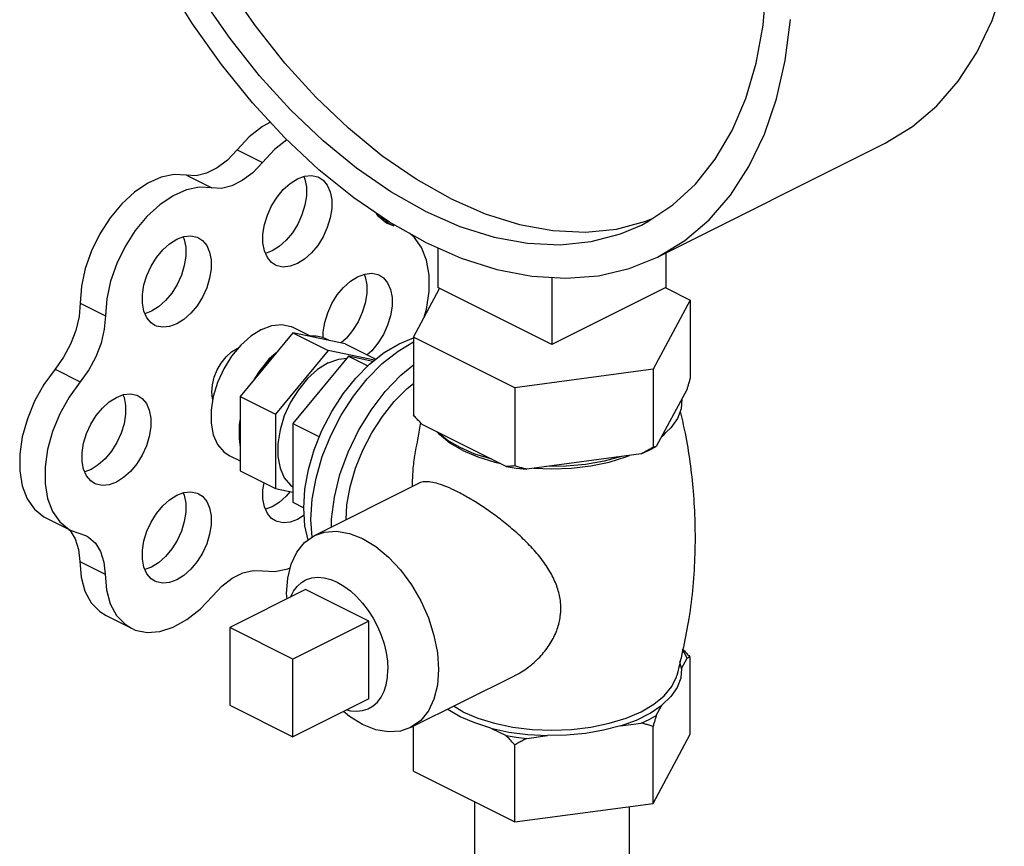
# Model space of a CAD drawing. Units: inches. Extents: x -4 to 131, y -6 to 110.
# Drawn here: x 47 to 51, y 100 to 102 of the extents above; entities that cross this region are included whole.
import ezdxf

# ---------------------------------------------------------------- set-up
doc = ezdxf.new("R2010")
doc.units = ezdxf.units.IN
doc.header["$MEASUREMENT"] = 0

msp = doc.modelspace()

# ---------------------------------------------------------------- linework, layer by layer
at = {"color": 7, "linetype": 'Continuous'}
for p, q in [((49.6467, 101.6386), (50.4422, 102.0364)), ((48.1785, 102.0125), (48.2669, 101.9683)), ((48.0018, 101.9241), (48.0901, 101.8799)), ((48.6734, 101.7797), (48.7066, 101.7632)), ((48.6875, 101.7676), (48.7265, 101.7481)), ((48.7265, 101.7481), (48.7031, 101.7562)), ((48.3007, 101.6599), (48.2782, 101.6516)), ((48.8803, 101.6707), (48.8803, 101.5322)), ((49.6758, 101.6532), (49.6758, 101.5322)), ((49.2781, 101.5674), (49.2781, 101.3333)), ((48.7951, 101.3592), (48.8861, 101.5291)), ((49.2781, 101.3333), (48.8803, 101.5322)), ((49.6758, 101.5322), (49.2781, 101.3333)), ((49.6755, 101.5314), (49.761, 101.4886)), ((47.6305, 101.4773), (47.7189, 101.4331)), ((49.761, 101.4886), (49.6316, 101.2472)), ((49.761, 101.4886), (49.761, 101.2158)), ((47.8796, 101.4493), (47.857, 101.441)), ((48.373, 101.3742), (48.1893, 101.1524)), ((48.5567, 101.3361), (48.373, 101.3742)), ((48.373, 101.3742), (48.4967, 101.3123)), ((48.3752, 101.3928), (48.4364, 101.3622)), ((48.5567, 101.3361), (48.6637, 101.2826)), ((48.7442, 101.3362), (48.7951, 101.3568)), ((48.7951, 101.3592), (48.7951, 101.0864)), ((49.1487, 101.1825), (48.7951, 101.3592)), ((48.1785, 101.3199), (48.1838, 101.3218)), ((48.4967, 101.3123), (48.313, 101.0906)), ((48.6589, 101.2787), (48.4967, 101.3123)), ((48.5674, 101.2921), (48.373, 101.0574)), ((48.6533, 101.2743), (48.5674, 101.2921)), ((48.5674, 101.2921), (48.6349, 101.2584)), ((47.5428, 101.2472), (47.6312, 101.2031)), ((48.258, 101.2431), (48.2386, 101.212)), ((49.6316, 101.2472), (49.1487, 101.1825)), ((49.6316, 101.2472), (49.6316, 100.9744)), ((49.1487, 101.1825), (49.1487, 100.9097)), ((49.75, 101.1778), (49.6427, 100.9778)), ((48.1893, 101.1524), (48.1893, 100.8926)), ((48.1893, 101.1524), (48.313, 101.0906)), ((48.313, 101.0906), (48.313, 100.8308)), ((48.373, 101.0574), (48.373, 100.7825)), ((48.373, 101.0574), (48.466, 101.0109)), ((49.1184, 100.9075), (48.8254, 101.054)), ((49.0094, 100.951), (48.9572, 100.9734)), ((48.967, 100.9633), (49.0195, 100.9408)), ((49.5902, 100.9515), (49.6175, 100.9641)), ((49.6175, 100.9641), (49.6427, 100.9778)), ((48.1516, 100.9456), (48.1893, 100.9267)), ((49.0679, 100.9327), (49.0094, 100.951)), ((49.5902, 100.9515), (49.1901, 100.8979)), ((47.669, 100.8973), (47.6465, 100.8889)), ((48.1893, 100.8926), (48.313, 100.8308)), ((48.313, 100.8308), (48.373, 100.8183)), ((48.4492, 100.6667), (48.8137, 100.8489)), ((48.3007, 100.7664), (48.2782, 100.7581)), ((48.373, 100.7825), (48.4116, 100.7632)), ((47.5105, 100.7283), (47.5989, 100.6841)), ((48.4132, 100.7374), (48.3891, 100.7223)), ((47.5914, 100.6878), (47.5954, 100.6843)), ((47.5988, 100.6841), (47.6525, 100.6652)), ((47.629, 100.5759), (47.7174, 100.5318)), ((47.8796, 100.5559), (47.857, 100.5475)), ((48.4181, 100.4776), (48.1529, 100.345)), ((48.639, 100.3671), (48.4181, 100.4776)), ((47.7211, 100.3868), (47.8095, 100.3426)), ((48.1529, 100.345), (48.1529, 100.0744)), ((48.3739, 100.2346), (48.1529, 100.345)), ((48.639, 100.3671), (48.3739, 100.2346)), ((48.639, 100.0965), (48.639, 100.3671)), ((49.7305, 100.2019), (49.75, 100.2382)), ((49.761, 99.9731), (49.761, 100.2416)), ((48.3739, 99.9639), (48.3739, 100.2346)), ((49.7305, 100.2019), (49.725, 100.2268)), ((48.7846, 99.9959), (49.1493, 100.1782)), ((49.7148, 100.178), (49.7149, 100.1781)), ((48.1529, 100.0744), (48.3739, 99.9639)), ((48.639, 100.0965), (48.3739, 99.9639)), ((48.9665, 100.0515), (48.934, 100.0705)), ((49.6427, 100.0381), (49.6622, 100.0744)), ((48.7951, 99.8437), (48.7951, 100.0011)), ((49.5177, 100.0021), (49.5902, 100.0119)), ((49.6316, 99.7316), (49.6316, 100.0001)), ((49.0653, 99.9944), (49.1184, 99.9679)), ((49.1901, 99.9582), (49.2626, 99.968)), ((49.6316, 99.7316), (49.761, 99.9731)), ((49.1487, 99.6669), (49.1487, 99.9354)), ((48.7951, 99.8437), (49.1487, 99.6669)), ((49.0081, 99.7372), (49.0081, 99.2589)), ((49.1487, 99.6669), (49.6316, 99.7316)), ((49.5481, 99.7204), (49.5481, 99.2589))]:
    msp.add_line(p, q, dxfattribs=at)
for points in [[(48.9245, 101.8426), (48.8038, 101.9104), (48.6843, 101.9926), (48.5673, 102.0882), (48.454, 102.1963), (48.3454, 102.3157), (48.2429, 102.4453), (48.1473, 102.5837), (48.0597, 102.7295), (47.9809, 102.8812), (47.9119, 103.0373), (47.8532, 103.196), (47.8056, 103.3559), (47.7694, 103.5152), (47.745, 103.6724), (47.7328, 103.8258), (47.7328, 103.9738), (47.745, 104.115), (47.7694, 104.2479), (47.8056, 104.371), (47.8532, 104.4832), (47.9119, 104.5833), (47.9809, 104.6703), (48.0597, 104.7433)], [(48.8361, 101.6901), (48.7105, 101.7605), (48.5861, 101.8453), (48.4641, 101.9437), (48.3457, 102.0548), (48.232, 102.1775), (48.1241, 102.3107), (48.0231, 102.4529), (47.9299, 102.603)], [(49.5908, 101.7504), (49.6134, 101.7623), (49.701, 101.8205), (49.7797, 101.8934), (49.8488, 101.9804), (49.9074, 102.0805), (49.9551, 102.1927), (49.9913, 102.3159), (50.0156, 102.4487), (50.0279, 102.5899)], [(50.4422, 102.0364), (50.5379, 102.0945), (50.6224, 102.1664), (50.6973, 102.2526), (50.7619, 102.3524), (50.8157, 102.4648), (50.8581, 102.5887)], [(48.8361, 101.7984), (48.7154, 101.8662), (48.5959, 101.9484), (48.4789, 102.044), (48.3656, 102.1521), (48.2571, 102.2715), (48.1545, 102.4011), (48.0589, 102.5395)], [(49.6467, 101.6386), (49.7424, 101.6967), (49.8269, 101.7686), (49.9018, 101.8549), (49.9664, 101.9547), (50.0202, 102.0671), (50.0626, 102.1909), (50.0931, 102.325), (50.1116, 102.4682)], [(48.2948, 102.1098), (48.2671, 102.0943), (48.2213, 102.0578), (48.1785, 102.0125)], [(48.3529, 102.0481), (48.3097, 102.0136), (48.2669, 101.9683)], [(48.1785, 102.0125), (48.1448, 101.9772), (48.1086, 101.9497), (48.0717, 101.9312), (48.0355, 101.9226), (48.0018, 101.9241)], [(48.2669, 101.9683), (48.2332, 101.933), (48.197, 101.9055), (48.1601, 101.8871), (48.1239, 101.8784), (48.0901, 101.8799)], [(48.0018, 101.9241), (47.959, 101.9267), (47.9134, 101.9174), (47.8665, 101.8968), (47.82, 101.8654), (47.7756, 101.8245), (47.7349, 101.7755), (47.6994, 101.7202), (47.6702, 101.6605), (47.6486, 101.5986), (47.6352, 101.5368), (47.6305, 101.4773)], [(48.3891, 101.9116), (48.4142, 101.9209), (48.4383, 101.9233), (48.4601, 101.9188), (48.4655, 101.9164)], [(48.3128, 101.6109), (48.2994, 101.6198), (48.2845, 101.6374), (48.2743, 101.6605), (48.269, 101.6881), (48.269, 101.719), (48.2743, 101.7519), (48.2845, 101.7853), (48.2994, 101.8177), (48.3181, 101.8478), (48.34, 101.8742), (48.364, 101.8958), (48.3891, 101.9116)], [(48.4116, 101.9199), (48.4156, 101.911), (48.4209, 101.8834), (48.4209, 101.8524), (48.4156, 101.8196), (48.4053, 101.7862), (48.3905, 101.7537), (48.3717, 101.7237), (48.3499, 101.6973), (48.3258, 101.6757), (48.3007, 101.6599)], [(48.4655, 101.9164), (48.4789, 101.9075), (48.4937, 101.8899), (48.504, 101.8668), (48.5092, 101.8392), (48.5092, 101.8082), (48.504, 101.7754), (48.4937, 101.742), (48.4789, 101.7095), (48.4601, 101.6795), (48.4383, 101.6531), (48.4142, 101.6315), (48.3891, 101.6157)], [(48.0901, 101.8799), (48.0474, 101.8825), (48.0018, 101.8732), (47.9549, 101.8526), (47.9084, 101.8212), (47.864, 101.7803), (47.8233, 101.7313), (47.7877, 101.676), (47.7586, 101.6163), (47.737, 101.5544), (47.7236, 101.4926), (47.7189, 101.4331)], [(48.9245, 101.8426), (49.0453, 101.7897), (49.1647, 101.7524), (49.2817, 101.731), (49.3951, 101.7257), (49.5036, 101.7366)], [(48.7031, 101.7562), (48.6966, 101.7598), (48.6719, 101.781), (48.6658, 101.791)], [(48.8361, 101.7984), (48.9569, 101.7455), (49.0763, 101.7082), (49.1934, 101.6868), (49.3067, 101.6815), (49.4152, 101.6924), (49.5178, 101.7195), (49.5908, 101.7504)], [(49.5036, 101.7366), (49.6062, 101.7637), (49.6318, 101.7745)], [(48.8322, 101.4285), (48.8403, 101.4571), (48.8492, 101.5181), (48.8492, 101.5757), (48.8403, 101.6279), (48.8228, 101.6726), (48.7973, 101.7084), (48.7819, 101.7205)], [(47.8916, 101.4003), (47.8782, 101.4092), (47.8633, 101.4268), (47.8531, 101.4499), (47.8478, 101.4775), (47.8478, 101.5085), (47.8531, 101.5413), (47.8633, 101.5747), (47.8782, 101.6071), (47.897, 101.6372), (47.9188, 101.6636), (47.9428, 101.6852), (47.9679, 101.701)], [(47.9904, 101.7093), (47.9944, 101.7004), (47.9997, 101.6728), (47.9997, 101.6418), (47.9944, 101.609), (47.9841, 101.5756), (47.9693, 101.5431), (47.9505, 101.5131), (47.9287, 101.4867), (47.9047, 101.4651), (47.8796, 101.4493)], [(47.9679, 101.701), (47.9931, 101.7103), (48.0171, 101.7127), (48.0389, 101.7082), (48.0443, 101.7058)], [(48.0443, 101.7058), (48.0577, 101.6969), (48.0725, 101.6793), (48.0828, 101.6562), (48.0881, 101.6286), (48.0881, 101.5976), (48.0828, 101.5648), (48.0725, 101.5314), (48.0577, 101.4989), (48.0389, 101.4689), (48.0171, 101.4425), (47.9931, 101.4209), (47.9679, 101.4051)], [(48.8361, 101.6901), (48.9618, 101.6349), (49.0862, 101.5952), (49.2082, 101.5717), (49.3266, 101.5644), (49.4403, 101.5734), (49.5482, 101.5986), (49.6467, 101.6386)], [(48.3891, 101.6157), (48.364, 101.6064), (48.34, 101.6039), (48.3181, 101.6085), (48.3128, 101.6109)], [(48.6222, 101.5785), (48.6262, 101.5695), (48.6314, 101.5419), (48.6314, 101.511), (48.6262, 101.4781), (48.6159, 101.4447), (48.6011, 101.4123), (48.5823, 101.3822), (48.5605, 101.3558), (48.5419, 101.3392)], [(48.5997, 101.5701), (48.6248, 101.5794), (48.6488, 101.5819), (48.6707, 101.5774), (48.6761, 101.575)], [(48.4796, 101.3569), (48.4796, 101.3776), (48.4849, 101.4105), (48.4951, 101.4439), (48.51, 101.4763), (48.5287, 101.5064), (48.5506, 101.5328), (48.5746, 101.5543), (48.5997, 101.5701)], [(48.6761, 101.575), (48.6895, 101.5661), (48.7043, 101.5485), (48.7146, 101.5253), (48.7198, 101.4977), (48.7198, 101.4668), (48.7146, 101.4339), (48.7043, 101.4005), (48.6895, 101.3681), (48.6707, 101.338), (48.6488, 101.3116), (48.6334, 101.2978)], [(47.6305, 101.4773), (47.6266, 101.4306), (47.6152, 101.3823), (47.5969, 101.3342), (47.5724, 101.2886), (47.5428, 101.2472)], [(47.7189, 101.4331), (47.715, 101.3865), (47.7036, 101.3381), (47.6852, 101.29), (47.6608, 101.2444), (47.6312, 101.2031)], [(47.9679, 101.4051), (47.9428, 101.3958), (47.9188, 101.3934), (47.897, 101.3979), (47.8916, 101.4003)], [(48.2634, 101.3857), (48.2266, 101.3626), (48.1915, 101.331)], [(48.2634, 101.3857), (48.3001, 101.3993), (48.3353, 101.4029), (48.3673, 101.3963), (48.3752, 101.3928)], [(48.4265, 100.6506), (48.4156, 100.7007), (48.4115, 100.7624), (48.4156, 100.8282), (48.4278, 100.8965), (48.4478, 100.9655), (48.4751, 101.0337), (48.509, 101.0993), (48.5487, 101.1606), (48.5932, 101.2163), (48.6414, 101.2649), (48.6922, 101.3052), (48.7442, 101.3362)], [(48.4987, 101.3482), (48.478, 101.3576), (48.4553, 101.3623), (48.431, 101.3622)], [(48.4407, 100.6606), (48.4366, 100.7219), (48.4411, 100.7933), (48.4543, 100.8672), (48.4759, 100.9421), (48.5055, 101.016), (48.5423, 101.0871), (48.5853, 101.1536), (48.6335, 101.2139), (48.6858, 101.2666), (48.7408, 101.3103), (48.7951, 101.3427)], [(48.1915, 101.331), (48.1595, 101.2924), (48.132, 101.2484), (48.1103, 101.2009), (48.0953, 101.152), (48.0876, 101.1039), (48.0876, 101.0586), (48.0953, 101.0182), (48.1103, 100.9844), (48.132, 100.9586), (48.1516, 100.9456)], [(48.0935, 101.141), (48.0924, 101.1444), (48.0901, 101.1674), (48.0924, 101.1926), (48.0989, 101.2188), (48.1094, 101.2446), (48.1234, 101.2687), (48.1402, 101.29), (48.1589, 101.3073), (48.1785, 101.3199)], [(48.315, 101.3042), (48.2907, 101.28), (48.268, 101.2526), (48.2473, 101.2224)], [(48.315, 101.3042), (48.29, 101.2817), (48.258, 101.2431)], [(48.4967, 101.269), (48.46, 101.2459), (48.4248, 101.2143), (48.3928, 101.1757), (48.3654, 101.1317), (48.3436, 101.0842), (48.3286, 101.0354), (48.3209, 100.9872), (48.3209, 100.942), (48.3286, 100.9015), (48.3436, 100.8677), (48.3654, 100.842), (48.373, 100.8369)], [(48.4967, 101.269), (48.5335, 101.2827), (48.562, 101.2856)], [(47.5428, 101.2472), (47.5043, 101.1942), (47.4717, 101.1358), (47.4462, 101.0742), (47.4286, 101.0116), (47.4196, 100.9501), (47.4195, 100.8921), (47.4283, 100.8395), (47.4457, 100.7943), (47.4711, 100.758), (47.5035, 100.732), (47.5104, 100.7283)], [(48.5086, 100.6963), (48.5086, 100.7237), (48.5184, 100.8005), (48.5377, 100.8792), (48.5661, 100.9575), (48.6026, 101.0334), (48.6465, 101.1047), (48.6963, 101.1695), (48.7509, 101.2261), (48.7951, 101.2619)], [(47.6312, 101.2031), (47.5927, 101.15), (47.5601, 101.0916), (47.5345, 101.03), (47.517, 100.9674), (47.508, 100.906), (47.5079, 100.8479), (47.5167, 100.7953), (47.5341, 100.7501), (47.5595, 100.7138), (47.5919, 100.6878), (47.5988, 100.6841)], [(48.5592, 100.7217), (48.5624, 100.7734), (48.5737, 100.8369), (48.5923, 100.9011), (48.6177, 100.9645), (48.6492, 101.0254), (48.6861, 101.0825), (48.7275, 101.1343), (48.7724, 101.1794), (48.7951, 101.1975)], [(47.681, 100.8482), (47.6676, 100.8572), (47.6528, 100.8748), (47.6425, 100.8979), (47.6372, 100.9255), (47.6372, 100.9564), (47.6425, 100.9893), (47.6528, 101.0227), (47.6676, 101.0551), (47.6864, 101.0852), (47.7082, 101.1116), (47.7322, 101.1331), (47.7573, 101.1489)], [(47.7799, 101.1573), (47.7838, 101.1484), (47.7891, 101.1207), (47.7891, 101.0898), (47.7838, 101.0569), (47.7736, 101.0235), (47.7587, 100.9911), (47.7399, 100.961), (47.7181, 100.9346), (47.6941, 100.9131), (47.669, 100.8973)], [(47.7573, 101.1489), (47.7825, 101.1583), (47.8065, 101.1607), (47.8283, 101.1562), (47.8337, 101.1538)], [(47.8337, 101.1538), (47.8471, 101.1449), (47.8619, 101.1273), (47.8722, 101.1042), (47.8775, 101.0765), (47.8775, 101.0456), (47.8722, 101.0127), (47.8619, 100.9794), (47.8471, 100.9469), (47.8283, 100.9168), (47.8065, 100.8904), (47.7825, 100.8689), (47.7573, 100.8531)], [(49.7315, 101.1433), (49.7291, 101.1089), (49.7164, 101.0751), (49.6936, 101.0426), (49.6612, 101.0122)], [(48.1893, 101.0704), (48.1856, 101.0368), (48.1856, 101.0046), (48.1893, 100.9746)], [(48.1893, 101.0743), (48.1861, 101.0546), (48.1861, 101.0415)], [(48.9572, 100.9734), (48.9124, 100.9995), (48.8759, 101.0287)], [(48.967, 100.9633), (48.9221, 100.9895), (48.886, 101.0189), (48.8819, 101.0239)], [(49.6607, 101.0112), (49.6701, 101.0189), (49.6763, 101.0264)], [(49.0195, 100.9408), (49.0783, 100.9228), (49.0944, 100.9195)], [(49.5212, 100.9423), (49.4605, 100.9261), (49.3955, 100.9147), (49.3279, 100.9083), (49.2591, 100.9071)], [(49.4778, 100.9228), (49.5367, 100.9408), (49.5486, 100.9459)], [(49.1184, 100.9075), (49.1538, 100.902), (49.1901, 100.8979)], [(49.2155, 100.9013), (49.2781, 100.8988), (49.3469, 100.9015), (49.4141, 100.9096), (49.4778, 100.9228)], [(47.7573, 100.8531), (47.7322, 100.8438), (47.7082, 100.8413), (47.6864, 100.8459), (47.681, 100.8482)], [(48.3128, 100.7174), (48.2994, 100.7263), (48.2845, 100.7439), (48.2743, 100.767), (48.269, 100.7947), (48.269, 100.8256), (48.273, 100.8507)], [(48.3635, 100.8203), (48.3499, 100.8038), (48.3258, 100.7822), (48.3007, 100.7664)], [(47.8916, 100.5068), (47.8782, 100.5157), (47.8633, 100.5333), (47.8531, 100.5564), (47.8478, 100.5841), (47.8478, 100.615), (47.8531, 100.6479), (47.8633, 100.6812), (47.8782, 100.7137), (47.897, 100.7438), (47.9188, 100.7701), (47.9428, 100.7917), (47.9679, 100.8075)], [(47.9904, 100.8159), (47.9944, 100.8069), (47.9997, 100.7793), (47.9997, 100.7484), (47.9944, 100.7155), (47.9841, 100.6821), (47.9693, 100.6497), (47.9505, 100.6196), (47.9287, 100.5932), (47.9047, 100.5716), (47.8796, 100.5559)], [(47.9679, 100.8075), (47.9931, 100.8168), (48.0171, 100.8193), (48.0389, 100.8147), (48.0443, 100.8124)], [(48.0443, 100.8124), (48.0577, 100.8034), (48.0725, 100.7858), (48.0828, 100.7627), (48.0881, 100.7351), (48.0881, 100.7042), (48.0828, 100.6713), (48.0725, 100.6379), (48.0577, 100.6055), (48.0389, 100.5754), (48.0171, 100.549), (47.9931, 100.5274), (47.9679, 100.5117)], [(48.3891, 100.7223), (48.364, 100.7129), (48.34, 100.7105), (48.3181, 100.715), (48.3128, 100.7174)], [(47.5954, 100.6843), (47.6136, 100.6548), (47.625, 100.6182), (47.629, 100.5759)], [(47.6525, 100.6652), (47.6596, 100.6612), (47.6838, 100.6401), (47.702, 100.6106), (47.7133, 100.574), (47.7174, 100.5318)], [(48.3531, 100.4451), (48.3518, 100.4638), (48.3558, 100.5182), (48.3678, 100.5669), (48.3873, 100.6085), (48.4138, 100.6416), (48.4492, 100.6667)], [(48.4492, 100.6667), (48.4844, 100.6788), (48.5262, 100.6818), (48.5709, 100.6741), (48.6169, 100.656)], [(48.6169, 100.656), (48.663, 100.6281), (48.7076, 100.5911), (48.7495, 100.5462), (48.7874, 100.4948), (48.8201, 100.4385), (48.8466, 100.3788), (48.8661, 100.3178), (48.8781, 100.2571), (48.8821, 100.1987), (48.8781, 100.1443), (48.8661, 100.0956), (48.8466, 100.0541), (48.8201, 100.0209), (48.7847, 99.9959)], [(47.629, 100.5759), (47.6339, 100.5207), (47.6475, 100.472), (47.6694, 100.4315), (47.6989, 100.4008), (47.7211, 100.3868)], [(48.2678, 100.5431), (48.3106, 100.5408), (48.3563, 100.5503), (48.3646, 100.554)], [(47.7174, 100.5318), (47.7222, 100.4765), (47.7359, 100.4278), (47.7578, 100.3873), (47.7873, 100.3566), (47.8095, 100.3426)], [(47.9679, 100.5117), (47.9428, 100.5023), (47.9188, 100.4999), (47.897, 100.5044), (47.8916, 100.5068)], [(48.0923, 100.4554), (48.1259, 100.4903), (48.1617, 100.5175), (48.1984, 100.5358), (48.2343, 100.5445), (48.2678, 100.5431)], [(48.4168, 100.5107), (48.4209, 100.5126), (48.4402, 100.5188), (48.4609, 100.5209), (48.4828, 100.5191), (48.5055, 100.5133), (48.5286, 100.5036), (48.5516, 100.4902), (48.5743, 100.4733), (48.5962, 100.4533), (48.6169, 100.4304), (48.6362, 100.405), (48.6536, 100.3777), (48.6688, 100.3487), (48.6816, 100.3188), (48.6919, 100.2883), (48.6993, 100.2577), (48.7038, 100.2277), (48.7053, 100.1987)], [(48.3651, 100.4511), (48.3652, 100.4516), (48.3755, 100.4719), (48.3883, 100.489), (48.4036, 100.5027), (48.4168, 100.5107)], [(47.8095, 100.3426), (47.8231, 100.3367), (47.8642, 100.3284), (47.909, 100.3318), (47.9558, 100.347), (48.0031, 100.3733), (48.0492, 100.4099), (48.0923, 100.4554)], [(49.75, 100.2382), (49.7417, 100.2563), (49.7339, 100.269)], [(49.7305, 100.2019), (49.7279, 100.1685), (49.7154, 100.1356), (49.6933, 100.104), (49.6622, 100.0744)], [(48.6404, 100.0635), (48.6536, 100.0715), (48.6688, 100.0851), (48.6816, 100.1023), (48.6919, 100.1226), (48.6993, 100.1457), (48.7038, 100.1712), (48.7053, 100.1987)], [(48.9665, 100.0515), (49.0191, 100.029), (49.078, 100.011), (49.1419, 99.9977), (49.2092, 99.9897), (49.2781, 99.987), (49.347, 99.9897), (49.4143, 99.9977), (49.4781, 100.011), (49.5371, 100.029), (49.5897, 100.0515), (49.6346, 100.0778), (49.6707, 100.1073), (49.6972, 100.1392), (49.7133, 100.1728), (49.7148, 100.178)], [(49.5177, 100.0021), (49.573, 100.0225), (49.6215, 100.0467), (49.6622, 100.0744)], [(48.6169, 100.0065), (48.5709, 100.0345), (48.5498, 100.0519)], [(48.5623, 100.0581), (48.5743, 100.0551), (48.5962, 100.0532), (48.6169, 100.0554), (48.6362, 100.0615), (48.6404, 100.0635)], [(48.958, 100.0341), (48.9143, 100.0595), (48.9134, 100.0602)], [(49.0653, 99.9944), (49.0087, 100.0123), (48.958, 100.0341)], [(49.5902, 100.0119), (49.6175, 100.0245), (49.6427, 100.0381)], [(48.7847, 99.9959), (48.7495, 99.9837), (48.7076, 99.9807), (48.663, 99.9884), (48.6169, 100.0065)], [(49.5177, 100.0021), (49.4585, 99.9866), (49.3953, 99.9755), (49.3295, 99.9693), (49.2626, 99.968)], [(49.0653, 99.9944), (49.1281, 99.9806), (49.1944, 99.9717), (49.2626, 99.968)], [(49.1184, 99.9679), (49.1538, 99.9624), (49.1901, 99.9582)]]:
    msp.add_lwpolyline(points, dxfattribs=at)
for points in [[(49.761, 101.2158), (49.7573, 101.2027), (49.7536, 101.19), (49.75, 101.1778)], [(49.7265, 101.0995), (49.743, 101.0238), (49.7714, 100.8208), (49.7771, 100.6017), (49.7564, 100.377), (49.7149, 100.1781)], [(48.8254, 101.054), (48.8155, 101.0643), (48.8054, 101.0751), (48.7951, 101.0864)], [(48.7995, 100.945), (48.8196, 101.0552)], [(48.8196, 101.0552), (48.8201, 101.0573)], [(49.6316, 100.9744), (49.6176, 100.9663), (49.6038, 100.9587), (49.5902, 100.9515)], [(49.6427, 100.9778), (49.6391, 100.9764), (49.6354, 100.9752), (49.6316, 100.9744)], [(48.7909, 100.8377), (48.7926, 100.8802), (48.7982, 100.9363), (48.7995, 100.945)], [(49.1487, 100.9097), (49.1384, 100.9086), (49.1283, 100.9079), (49.1184, 100.9075)], [(49.1901, 100.8979), (49.1765, 100.9015), (49.1627, 100.9054), (49.1487, 100.9097)], [(48.9458, 100.8205), (48.9115, 100.8362), (48.8813, 100.8471), (48.8552, 100.853), (48.833, 100.854), (48.8148, 100.8494), (48.8137, 100.8489)], [(49.149, 100.178), (49.1665, 100.1875), (49.2104, 100.2186), (49.2492, 100.2576), (49.2793, 100.3013), (49.2988, 100.3459), (49.3082, 100.3903), (49.3083, 100.4342), (49.2989, 100.479), (49.2795, 100.5254), (49.2496, 100.5735), (49.2109, 100.6208), (49.1669, 100.6651), (49.1208, 100.7051), (49.0749, 100.7405), (49.0303, 100.7714), (48.987, 100.7981), (48.9458, 100.8205)], [(49.7342, 100.2705), (49.7407, 100.2637), (49.7508, 100.2529), (49.761, 100.2416)], [(49.761, 100.2416), (49.7573, 100.2407), (49.7536, 100.2396), (49.75, 100.2382)], [(49.6427, 100.0381), (49.6391, 100.0259), (49.6354, 100.0133), (49.6316, 100.0001)], [(49.6316, 100.0001), (49.6176, 100.0044), (49.6038, 100.0083), (49.5902, 100.0119)], [(49.1487, 99.9354), (49.1384, 99.9467), (49.1283, 99.9575), (49.1184, 99.9679)], [(49.1901, 99.9582), (49.1765, 99.951), (49.1627, 99.9434), (49.1487, 99.9354)]]:
    msp.add_spline(points, degree=3, dxfattribs=at)

doc.saveas('drawing.dxf')
